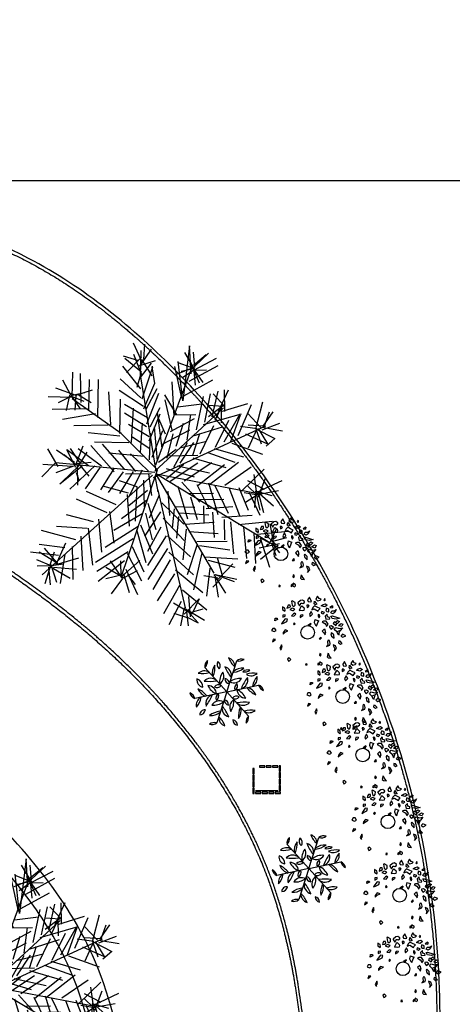
# Model space of a CAD drawing. Units: millimetres. Extents: x 1586 to 2073, y 1049 to 1580.
# Drawn here: x 1912 to 1919, y 1296 to 1311 of the extents above; entities that cross this region are included whole.
import ezdxf

# ---------------------------------------------------------------- set-up
doc = ezdxf.new("R2010")
doc.units = ezdxf.units.MM
for name, color, linetype in [('LSDPATHS', 2, 'Continuous'), ('LSKRASPEDO', 211, 'Continuous'), ('LSPARTERIA', 103, 'Continuous'), ('LSPEZOULES', 9, 'Continuous'), ('LSTREES', 82, 'Continuous')]:
    doc.layers.add(name, color=color, linetype=linetype)

# ---------------------------------------------------------------- blocks, each defined once
blk = doc.blocks.new('JEF', base_point=(7.912, 19.882))
for p, q in [((7.271, 24.179), (6.904, 24.979)), ((7.172, 24.076), (7.614, 24.739)), ((7.179, 23.673), (7.212, 24.682)), ((7.319, 24.331), (7.359, 24.936)), ((9.124, 24.867), (8.86, 22.695)), ((8.927, 24.611), (9.342, 23.913)), ((9.194, 23.759), (9.124, 24.867)), ((9.34, 24.014), (9.279, 24.617)), ((7.118, 24.277), (6.51, 24.468)), ((7.227, 23.825), (6.562, 24.368)), ((7.216, 24.43), (6.622, 23.814)), ((7.229, 23.724), (6.912, 24.525)), ((7.122, 24.075), (7.773, 24.288)), ((7.218, 24.329), (7.633, 23.681)), ((8.86, 22.695), (8.681, 24.254)), ((9.189, 24.011), (8.682, 24.204)), ((9.288, 24.113), (9.785, 24.525)), ((9.292, 23.912), (10.191, 24.381)), ((9.339, 24.064), (9.885, 24.578)), ((4.473, 22.819), (4.505, 23.827)), ((6.467, 24.064), (7.188, 23.169)), ((7.18, 23.623), (7.624, 24.185)), ((7.246, 22.767), (7.677, 24.035)), ((7.677, 24.035), (7.626, 24.034)), ((7.626, 24.034), (7.739, 23.381)), ((7.796, 20.156), (9.239, 24.062)), ((8.533, 24.05), (8.807, 22.795)), ((9.29, 24.013), (8.639, 23.749)), ((9.291, 23.962), (8.789, 23.853)), ((9.292, 23.912), (8.844, 23.602)), ((10.246, 24.08), (9.098, 23.455)), ((9.136, 24.161), (9.653, 23.414)), ((9.24, 24.012), (9.502, 23.412)), ((9.292, 23.912), (9.796, 23.921)), ((9.293, 23.862), (9.353, 23.308)), ((4.421, 22.919), (4.108, 23.518)), ((4.829, 22.624), (4.809, 23.782)), ((5.137, 22.327), (5.166, 23.537)), ((5.495, 22.031), (5.518, 23.543)), ((7.194, 22.817), (6.375, 23.558)), ((7.178, 23.723), (7.036, 23.217)), ((7.8, 19.904), (7.178, 23.723)), ((8.518, 22.084), (8.443, 23.443)), ((8.906, 22.897), (10.055, 23.522)), ((3.811, 23.21), (4.622, 22.922)), ((4.622, 22.922), (5.274, 23.135)), ((6.004, 21.737), (5.93, 23.046)), ((7.301, 22.466), (6.333, 23.104)), ((7.739, 23.381), (7.303, 22.365)), ((7.404, 22.367), (7.843, 23.181)), ((10.03, 22.06), (10.264, 23.072)), ((10.278, 22.266), (10.666, 23.13)), ((10.53, 22.271), (10.515, 23.127)), ((4.473, 22.819), (3.515, 22.852)), ((4.422, 22.868), (3.922, 22.608)), ((4.37, 22.918), (4.23, 22.311)), ((4.421, 22.919), (4.783, 22.371)), ((4.471, 22.92), (4.973, 23.029)), ((4.472, 22.869), (4.929, 22.676)), ((6.413, 21.392), (4.474, 22.768)), ((4.622, 22.922), (4.583, 22.317)), ((4.723, 22.924), (5.232, 22.631)), ((6.363, 21.391), (6.389, 22.752)), ((7.897, 22.98), (7.415, 21.762)), ((8.618, 22.136), (8.15, 22.934)), ((8.153, 22.733), (8.427, 21.528)), ((9.663, 22.86), (9.384, 21.545)), ((9.731, 21.853), (9.964, 22.966)), ((10.527, 22.472), (10.064, 22.968)), ((11.752, 21.587), (12.035, 22.65)), ((5.085, 22.376), (3.675, 22.351)), ((7.461, 22.015), (6.544, 22.553)), ((6.822, 21.046), (6.899, 22.408)), ((7.568, 21.664), (7.957, 22.427)), ((7.75, 19.903), (10.477, 22.421)), ((9.618, 22.557), (8.663, 22.439)), ((9.618, 22.557), (9.618, 22.557)), ((10.476, 22.471), (9.871, 22.511)), ((10.426, 22.47), (9.879, 22.058)), ((10.425, 22.521), (10.133, 21.911)), ((10.376, 22.47), (10.387, 21.815)), ((10.379, 22.268), (11.432, 22.589)), ((11.051, 21.322), (11.584, 22.541)), ((12.052, 21.693), (12.446, 22.254)), ((12.103, 21.694), (12.295, 22.251)), ((5.391, 22.18), (4.085, 21.955)), ((7.416, 21.661), (6.55, 22.2)), ((7.527, 21.109), (7.962, 22.175)), ((8.036, 20.816), (7.86, 22.224)), ((8.177, 21.372), (7.915, 21.973)), ((8.377, 21.477), (9.326, 21.997)), ((8.517, 22.134), (9.373, 22.149)), ((9.038, 21.136), (9.172, 22.146)), ((9.683, 21.752), (11.187, 22.182)), ((10.152, 20.853), (10.688, 21.921)), ((10.501, 21.061), (11.137, 22.181)), ((11.138, 22.13), (10.753, 21.065)), ((11.439, 22.186), (11.953, 21.641)), ((4.543, 21.711), (5.903, 21.735)), ((7.524, 21.26), (6.709, 21.75)), ((7.182, 20.649), (7.263, 21.81)), ((7.639, 20.456), (8.074, 21.522)), ((7.704, 19.651), (12.153, 21.695)), ((7.719, 21.667), (7.843, 20.308)), ((8.033, 20.967), (9.132, 21.54)), ((8.876, 21.788), (8.589, 20.876)), ((9.237, 21.29), (10.44, 21.664)), ((9.552, 20.59), (10.087, 21.709)), ((11.802, 21.588), (11.146, 21.677)), ((12.103, 21.694), (11.447, 21.733)), ((11.463, 20.826), (11.802, 21.588)), ((11.752, 21.587), (12.515, 21.197)), ((11.752, 21.587), (11.964, 20.986)), ((11.853, 21.589), (12.216, 20.99)), ((12.003, 21.642), (12.812, 21.505)), ((12.005, 21.541), (12.706, 21.805)), ((6.365, 21.29), (5.102, 21.419)), ((7.85, 19.955), (6.413, 21.392)), ((7.532, 20.807), (6.869, 21.248)), ((7.54, 20.353), (7.572, 21.412)), ((8.245, 20.416), (8.48, 21.378)), ((8.741, 20.828), (9.795, 21.099)), ((9.251, 20.535), (9.538, 21.396)), ((11.352, 21.378), (12.216, 20.99)), ((12.515, 21.197), (12.167, 20.889)), ((3.916, 20.088), (3.501, 20.786)), ((4.569, 20.25), (3.854, 20.742)), ((5.126, 20.109), (4.257, 20.749)), ((4.623, 20.05), (4.257, 20.749)), ((4.77, 20.254), (4.408, 20.802)), ((4.621, 20.15), (4.91, 20.911)), ((4.71, 20.807), (5.629, 20.118)), ((6.138, 19.875), (5.212, 20.917)), ((5.361, 21.071), (6.722, 21.044)), ((5.665, 20.975), (6.539, 19.983)), ((6.994, 19.89), (6.324, 20.735)), ((7.895, 20.259), (8.591, 20.775)), ((8.503, 20.068), (9.04, 21.035)), ((8.752, 20.223), (9.292, 21.039)), ((10.103, 20.802), (11.268, 20.469)), ((10.804, 21.016), (12.022, 20.584)), ((4.621, 20.15), (4.16, 20.545)), ((4.722, 20.102), (5.065, 20.662)), ((5.923, 20.627), (7.336, 20.501)), ((6.78, 20.592), (7.498, 19.899)), ((8.243, 20.517), (9.452, 20.538)), ((9.252, 20.434), (10.569, 20.054)), ((9.853, 20.646), (10.919, 20.262)), ((3.813, 20.237), (3.269, 19.673)), ((3.31, 20.178), (4.471, 20.097)), ((4.671, 20.151), (3.813, 20.237)), ((4.521, 20.098), (3.82, 19.834)), ((4.874, 20.104), (3.979, 19.383)), ((4.078, 19.486), (4.722, 20.102)), ((5.377, 20.113), (4.386, 19.189)), ((7.751, 19.853), (4.621, 20.15)), ((4.67, 20.202), (5.224, 20.262)), ((4.671, 20.151), (4.685, 19.345)), ((4.721, 20.203), (5.133, 19.706)), ((5.58, 20.067), (4.99, 19.199)), ((6.135, 20.026), (5.596, 19.16)), ((6.413, 15.697), (7.85, 19.955)), ((7.245, 19.945), (6.71, 18.877)), ((8.201, 20.012), (9.316, 19.679)), ((8.209, 19.609), (8.904, 20.176)), ((8.362, 19.511), (9.457, 20.236)), ((8.653, 20.121), (9.918, 19.841)), ((8.916, 19.521), (10.012, 20.246)), ((10.517, 20.154), (9.473, 19.329)), ((9.926, 19.387), (11.07, 20.264)), ((10.532, 19.348), (11.577, 20.072)), ((11.191, 19.107), (12.083, 19.98)), ((7.652, 19.75), (3.287, 15.793)), ((4.626, 19.848), (4.732, 19.548)), ((6.49, 19.881), (5.9, 19.064)), ((7.055, 19.286), (6.345, 19.526)), ((6.893, 19.888), (6.354, 19.022)), ((7.6, 19.8), (6.593, 19.782)), ((7.303, 19.543), (7.321, 18.485)), ((7.5, 19.798), (7.616, 18.943)), ((7.753, 19.702), (7.865, 19.099)), ((7.802, 19.803), (11.848, 19.018)), ((7.803, 19.753), (10.089, 15.862)), ((12.489, 16.963), (7.853, 19.754)), ((11.797, 19.017), (11.683, 19.771)), ((11.796, 19.068), (12.796, 19.539)), ((11.85, 18.867), (12.139, 19.628)), ((6.707, 19.028), (5.694, 19.313)), ((7.461, 19.142), (6.716, 18.524)), ((6.978, 17.924), (7.055, 19.286)), ((7.864, 19.149), (8.954, 14.482)), ((7.865, 19.099), (7.864, 19.149)), ((8.667, 19.315), (9.043, 18.011)), ((8.816, 19.469), (9.535, 18.675)), ((9.422, 19.379), (9.893, 18.429)), ((9.875, 19.437), (10.25, 18.184)), ((10.128, 19.341), (10.652, 18.241)), ((10.684, 19.25), (11.107, 18.148)), ((11.087, 19.257), (11.456, 18.356)), ((12.097, 19.174), (11.436, 19.515)), ((11.798, 18.967), (11.439, 19.313)), ((11.748, 18.966), (12.652, 19.133)), ((5.864, 18.257), (4.645, 18.79)), ((6.211, 18.566), (5.043, 19.1)), ((7.418, 18.738), (6.422, 18.015)), ((6.657, 18.977), (6.73, 17.718)), ((7.918, 18.949), (7.531, 18.035)), ((8.268, 19.106), (8.335, 18.15)), ((9.076, 19.02), (10.083, 19.037)), ((9.447, 17.968), (9.179, 18.87)), ((9.483, 18.775), (10.491, 18.793)), ((11.293, 19.059), (11.849, 18.968)), ((11.998, 19.071), (11.35, 18.657)), ((11.494, 19.062), (11.913, 18.163)), ((11.747, 19.016), (11.706, 18.461)), ((11.745, 19.117), (11.91, 18.364)), ((12.404, 18.927), (11.745, 19.117)), ((11.847, 19.069), (12.063, 18.266)), ((11.898, 19.019), (12.461, 18.525)), ((7.47, 18.638), (7.791, 17.586)), ((8.024, 18.648), (8.896, 17.807)), ((8.445, 17.648), (8.532, 18.405)), ((8.53, 18.506), (9.337, 18.47)), ((9.701, 17.872), (9.689, 18.526)), ((9.792, 18.427), (10.849, 18.497)), ((5.316, 17.895), (4.253, 18.178)), ((5.516, 17.999), (5.64, 16.691)), ((6.137, 17.053), (5.964, 18.309)), ((7.275, 18.232), (6.128, 17.556)), ((7.98, 18.295), (7.342, 17.326)), ((7.376, 18.234), (7.647, 17.18)), ((8.085, 18.045), (8.907, 17.152)), ((8.689, 18.106), (8.603, 17.247)), ((8.736, 18.258), (9.897, 18.177)), ((10.115, 17.274), (10.046, 18.281)), ((10.403, 18.085), (11.611, 18.157)), ((10.505, 17.987), (10.519, 17.18)), ((3.857, 17.718), (5.068, 17.638)), ((5.296, 16.181), (5.119, 17.639)), ((5.787, 16.895), (7.083, 17.724)), ((7.411, 16.269), (7.035, 17.572)), ((7.183, 17.777), (7.657, 16.626)), ((7.991, 17.69), (7.453, 16.723)), ((8.87, 16.395), (9, 17.607)), ((8.946, 17.808), (10.104, 17.879)), ((10.882, 16.632), (10.759, 17.89)), ((11.063, 17.795), (12.421, 17.92)), ((11.266, 17.698), (11.389, 16.44)), ((12.286, 17.01), (12.578, 17.62)), ((12.489, 16.963), (12.322, 17.817)), ((4.623, 17.177), (3.256, 17.556)), ((4.822, 17.332), (4.896, 15.972)), ((6.89, 17.217), (5.395, 16.284)), ((8.198, 17.341), (7.463, 16.169)), ((9.171, 16.501), (8.249, 17.342)), ((9.102, 17.508), (10.263, 17.428)), ((11.674, 17.453), (11.745, 16.245)), ((11.826, 17.405), (13.033, 17.527)), ((11.929, 17.256), (12.692, 16.866)), ((11.929, 17.256), (12.302, 16.103)), ((12.538, 17.014), (12.128, 17.41)), ((12.385, 17.113), (12.987, 17.274)), ((4.175, 16.867), (3.165, 17)), ((3.935, 16.207), (3.369, 16.852)), ((3.834, 16.206), (4.222, 17.069)), ((4.476, 16.922), (4.499, 15.613)), ((6.845, 16.914), (7.316, 15.914)), ((8.258, 16.838), (7.473, 15.615)), ((9.415, 16.959), (9.032, 15.793)), ((9.412, 17.11), (10.621, 17.132)), ((9.515, 16.961), (10.728, 16.781)), ((12.689, 17.017), (11.886, 16.852)), ((12.64, 16.966), (11.944, 16.399)), ((12.386, 17.062), (12.696, 16.664)), ((12.387, 17.012), (12.546, 16.561)), ((3.928, 16.56), (2.817, 16.692)), ((3.883, 16.257), (3.17, 16.698)), ((3.583, 16.151), (3.775, 16.708)), ((3.834, 16.206), (4.736, 16.473)), ((4.179, 16.615), (3.998, 15.452)), ((6.698, 16.71), (5.451, 15.932)), ((6.648, 16.658), (7.222, 15.56)), ((8.311, 16.688), (9.284, 15.798)), ((9.295, 15.193), (9.621, 16.661)), ((9.725, 16.511), (11.037, 16.434)), ((10.444, 15.718), (10.23, 16.47)), ((3.633, 16.152), (3.075, 16.394)), ((3.583, 16.151), (3.079, 16.142)), ((3.632, 16.202), (3.394, 15.442)), ((3.533, 16.099), (3.596, 15.395)), ((3.632, 16.202), (3.846, 15.5)), ((4.136, 16.211), (3.633, 16.152)), ((3.634, 16.101), (4.398, 15.661)), ((3.735, 16.103), (4.643, 16.018)), ((6.553, 16.354), (5.509, 15.53)), ((6.565, 15.649), (5.801, 16.089)), ((6.464, 15.647), (5.998, 16.345)), ((6.413, 15.697), (6.401, 16.352)), ((6.463, 15.748), (7.157, 16.365)), ((7.681, 15.215), (8.366, 16.386)), ((9.934, 16.061), (9.803, 14.95)), ((10.942, 16.079), (9.879, 16.363)), ((10.245, 15.613), (10.839, 16.229)), ((6.462, 15.798), (5.809, 15.636)), ((6.464, 15.647), (6.022, 15.035)), ((6.511, 15.85), (6.726, 15.097)), ((6.564, 15.699), (7.064, 15.96)), ((7.08, 15.003), (6.609, 16.003)), ((6.663, 15.802), (6.973, 15.404)), ((8.527, 15.835), (7.841, 14.764)), ((8.575, 15.987), (9.649, 15.099)), ((10.244, 15.664), (9.688, 15.755)), ((10.395, 15.666), (10.049, 15.307)), ((10.09, 15.812), (10.557, 15.064)), ((10.14, 15.813), (11, 15.627)), ((10.14, 15.813), (10.901, 15.524)), ((10.143, 15.662), (10.257, 14.908)), ((8.101, 14.265), (8.737, 15.385)), ((9.813, 14.396), (8.841, 15.185)), ((8.908, 14.229), (9.502, 14.844)), ((9.162, 14.133), (9.098, 14.938)), ((9.502, 14.844), (9.211, 14.234)), ((8.799, 14.731), (8.311, 13.815)), ((9.211, 14.234), (8.497, 14.675)), ((8.904, 14.481), (9.719, 13.991)), ((8.504, 14.272), (9.113, 14.081)), ((8.905, 14.43), (8.765, 13.773)), ((9.007, 14.331), (9.068, 13.778)), ((9.011, 14.13), (9.469, 13.886)), ((9.109, 14.283), (9.661, 14.444)), ((9.469, 13.886), (9.109, 14.283))]:
    blk.add_line(p, q)
blk = doc.blocks.new('A$C5F1F5EC7')
blk.add_blockref('JEF', (5.094, 6.11))
blk = doc.blocks.new('A$C7B3A4F16')
at = {"color": 7, "linetype": 'Continuous'}
for p, q in [((40.53, 60.87), (38.85, 58.2)), ((41.79, 58.79), (40.53, 60.87)), ((14.59, 53.1), (13.89, 51.62)), ((16.34, 53.1), (14.59, 53.1)), ((16.49, 51.6), (16.34, 53.1)), ((18.13, 56.89), (17.5, 56.59)), ((17.5, 56.59), (18.13, 53.03)), ((20.86, 55.4), (18.13, 56.89)), ((18.13, 53.03), (19.6, 51.85)), ((19.6, 51.85), (20.65, 53.03)), ((20.65, 53.03), (20.86, 55.4)), ((25.53, 57.18), (23.01, 55.1)), ((23.01, 55.1), (23.01, 54.81)), ((23.01, 54.81), (24.69, 52.43)), ((24.69, 52.43), (25.32, 53.62)), ((25.32, 53.62), (25.74, 54.81)), ((27.21, 57.48), (25.53, 57.18)), ((25.74, 54.81), (26.58, 54.81)), ((26.58, 54.81), (27.42, 54.51)), ((29.1, 56.29), (27.21, 57.48)), ((27.42, 54.51), (28.89, 55.4)), ((28.89, 55.4), (29.1, 56.29)), ((31.11, 53.06), (31.32, 50.99)), ((32.37, 53.06), (31.11, 53.06)), ((33.39, 59.98), (31.71, 57.6)), ((31.71, 57.6), (32.13, 56.12)), ((32.13, 56.12), (34.02, 55.82)), ((33.21, 52.17), (32.37, 53.06)), ((32.58, 51.88), (33.21, 52.17)), ((33.6, 59.38), (33.39, 59.98)), ((35.07, 56.12), (33.6, 59.38)), ((34.02, 55.82), (35.07, 56.12)), ((37.86, 52.43), (36.39, 50.95)), ((37.38, 54.26), (37.8, 56.64)), ((37.8, 54.26), (37.38, 54.26)), ((37.8, 56.64), (39.48, 54.26)), ((38.22, 53.37), (37.8, 54.26)), ((40.17, 51.24), (37.86, 52.43)), ((39.9, 53.97), (38.22, 53.37)), ((38.85, 58.2), (40.53, 56.71)), ((39.48, 54.26), (39.9, 53.97)), ((40.53, 56.71), (42.84, 57.31)), ((43.68, 58.2), (41.79, 58.79)), ((42.84, 57.31), (43.68, 58.2)), ((43.8, 52.35), (45.48, 53.54)), ((46.95, 51.46), (43.8, 52.35)), ((45.48, 53.54), (47.37, 54.13)), ((47.04, 58.79), (45.99, 57.6)), ((45.99, 57.6), (46.62, 56.71)), ((46.62, 56.71), (47.25, 57.31)), ((49.05, 52.94), (46.95, 51.46)), ((47.25, 57.31), (47.04, 58.79)), ((47.37, 54.13), (49.05, 52.94)), ((53.8, 52.55), (51.45, 51.08)), ((53.8, 52.55), (53.55, 50.78)), ((11.55, 50.48), (9.66, 51.67)), ((9.66, 51.67), (9.66, 49.3)), ((9.66, 49.3), (11.55, 47.81)), ((11.97, 44.55), (9.87, 44.26)), ((9.87, 44.26), (9.87, 42.48)), ((11.97, 48.7), (11.55, 50.48)), ((11.55, 47.81), (11.97, 48.7)), ((11.97, 43.37), (11.97, 44.55)), ((13.89, 51.62), (13.54, 50.38)), ((13.54, 50.38), (15.29, 50.88)), ((15.29, 50.88), (16.51, 51.62)), ((18.09, 50.35), (15.99, 49.16)), ((15.99, 49.16), (18.51, 48.27)), ((19.2, 45.34), (17.45, 43.61)), ((17.45, 43.61), (19.72, 43.36)), ((20.4, 49.46), (18.09, 50.35)), ((18.51, 48.27), (19.35, 48.27)), ((20.07, 45.83), (19.2, 45.34)), ((19.35, 48.27), (20.4, 49.46)), ((19.72, 43.36), (21.29, 45.09)), ((21.29, 45.09), (20.07, 45.83)), ((24.61, 49.09), (24.19, 48.2)), ((24.19, 48.2), (25.87, 48.5)), ((25.87, 51.46), (24.61, 49.09)), ((25.63, 44.3), (25.21, 43.41)), ((27.59, 44.6), (25.63, 44.3)), ((26.71, 52.06), (25.87, 51.46)), ((25.87, 48.5), (27.13, 48.2)), ((28.6, 50.28), (26.71, 52.06)), ((27.13, 48.2), (28.81, 48.5)), ((27.59, 44.6), (27.31, 43.41)), ((29.02, 49.68), (28.6, 50.28)), ((28.81, 48.5), (29.02, 49.68)), ((31.32, 50.99), (32.58, 51.88)), ((34.88, 47.43), (33.41, 45.06)), ((33.41, 45.06), (34.04, 42.98)), ((34.04, 42.98), (36.14, 45.06)), ((36.14, 45.06), (34.88, 47.43)), ((36.39, 50.95), (35.34, 48.87)), ((35.34, 48.87), (37.65, 49.76)), ((37.65, 49.76), (41.01, 47.68)), ((42.69, 50.06), (40.17, 51.24)), ((40.95, 44.85), (41.16, 43.37)), ((42.21, 44.55), (40.95, 44.85)), ((41.01, 47.68), (41.43, 48.57)), ((41.43, 48.57), (42.69, 50.06)), ((42.63, 43.07), (42.21, 44.55)), ((44.24, 47.44), (43.82, 45.96)), ((43.82, 45.96), (45.5, 45.37)), ((45.08, 47.15), (44.24, 47.44)), ((46.76, 46.55), (45.08, 47.15)), ((45.5, 45.37), (46.76, 46.55)), ((48.93, 45.14), (47.25, 43.37)), ((48.39, 50.26), (47.76, 48.19)), ((47.76, 48.19), (48.81, 47.3)), ((50.49, 49.37), (48.39, 50.26)), ((48.81, 47.3), (50.49, 47)), ((49.35, 42.77), (48.93, 45.14)), ((50.49, 47), (50.49, 49.37)), ((51.45, 51.08), (53.55, 50.78)), ((52.29, 46.33), (53.13, 48.11)), ((53.97, 45.44), (52.29, 46.33)), ((52.29, 43.37), (53.34, 43.66)), ((53.13, 48.11), (55.44, 48.11)), ((53.34, 43.66), (57.96, 42.18)), ((55.65, 46.63), (53.97, 45.44)), ((55.44, 48.11), (56.91, 49.3)), ((56.91, 49.3), (55.65, 46.63)), ((2.88, 39.27), (3.23, 41.49)), ((5.15, 40.5), (2.88, 39.27)), ((3.23, 41.49), (4.97, 41.49)), ((4.97, 41.49), (5.15, 40.5)), ((9.9, 38.28), (8.64, 36.5)), ((8.64, 36.5), (10.32, 37.09)), ((9.87, 42.48), (11.97, 43.37)), ((11.79, 40.95), (9.9, 38.28)), ((10.32, 37.09), (13.26, 38.57)), ((13.89, 40.65), (11.79, 40.95)), ((13.26, 38.57), (13.89, 40.65)), ((19.84, 37.54), (19.14, 36.3)), ((19.14, 36.3), (19.84, 35.56)), ((20.71, 36.55), (19.84, 37.54)), ((19.84, 35.56), (20.71, 36.55)), ((25.21, 42.22), (27.31, 43.41)), ((25.21, 43.41), (25.21, 42.22)), ((34.44, 36.97), (31.92, 35.36)), ((31.92, 35.36), (33.2, 34.84)), ((33.4, 34.78), (34.44, 36.25)), ((34.44, 36.97), (34.44, 36.25)), ((38.2, 40.42), (37.5, 37.78)), ((37.5, 37.78), (38.55, 35.41)), ((38.2, 40.42), (41.49, 39.26)), ((38.55, 35.41), (39.6, 34.52)), ((39.6, 34.52), (40.65, 37.78)), ((40.65, 37.78), (41.49, 39.26)), ((41.16, 43.37), (42, 41.88)), ((42, 41.88), (42.63, 43.07)), ((45.68, 39.01), (44.42, 38.41)), ((44.42, 38.41), (46.94, 36.93)), ((48.2, 39.01), (45.68, 39.01)), ((46.94, 36.93), (48.2, 35.45)), ((47.25, 43.37), (47.88, 40.7)), ((47.88, 40.7), (51.24, 40.99)), ((49.88, 36.34), (48.2, 39.01)), ((48.2, 35.45), (48.41, 34.26)), ((48.41, 34.26), (49.88, 36.34)), ((51.03, 42.18), (49.35, 42.77)), ((51.24, 40.99), (51.03, 42.18)), ((52.71, 34.76), (51.03, 34.47)), ((53.34, 41.29), (52.29, 43.37)), ((54.58, 33.45), (52.71, 34.76)), ((56.91, 40.7), (53.34, 41.29)), ((54.57, 36.45), (55.02, 38.32)), ((56.28, 35.06), (54.57, 36.45)), ((57.54, 36.84), (55.02, 38.32)), ((56.07, 37.73), (58.17, 39.51)), ((56.28, 35.06), (56.91, 35.36)), ((60.27, 41.59), (56.91, 40.7)), ((56.91, 35.36), (57.54, 36.84)), ((57.47, 36.88), (58.38, 37.14)), ((57.96, 42.18), (60.27, 41.59)), ((58.17, 39.51), (59.85, 38.62)), ((59.85, 38.62), (58.38, 37.14)), ((58.84, 35.09), (61.32, 36.84)), ((58.84, 35.09), (61.95, 34.47)), ((61.32, 36.84), (62.79, 36.25)), ((62.79, 36.25), (61.95, 34.47)), ((1.05, 32.39), (0, 30.61)), ((0, 30.61), (2.31, 29.72)), ((2.94, 32.39), (1.05, 32.39)), ((2.31, 29.72), (3.99, 30.61)), ((3.99, 30.61), (2.94, 32.39)), ((10.04, 27.41), (11.97, 29.14)), ((10.22, 28.9), (10.04, 27.41)), ((11.97, 31.12), (10.22, 28.9)), ((14.42, 30.38), (11.97, 31.12)), ((11.97, 29.14), (14.42, 30.38)), ((46.72, 32), (44.66, 30.07)), ((44.66, 30.07), (45.92, 28.58)), ((45.92, 28.58), (47.18, 26.81)), ((46.72, 32), (47.6, 28.88)), ((47.18, 26.81), (47.6, 28.88)), ((51.03, 34.47), (51.03, 33.58)), ((51.03, 33.58), (51.87, 32.39)), ((51.87, 32.39), (52.71, 31.8)), ((52.92, 28.64), (52.32, 27.79)), ((52.32, 27.79), (52.77, 25.68)), ((54.58, 33.45), (52.71, 31.8)), ((54.87, 26.74), (52.92, 28.64)), ((55.01, 23.78), (54.87, 26.74)), ((55.23, 31.5), (56.7, 33.28)), ((57.54, 29.42), (55.23, 31.5)), ((56.7, 33.28), (59.64, 32.39)), ((60.48, 30.61), (57.54, 29.42)), ((57.54, 29.42), (58.38, 27.35)), ((58.38, 27.35), (59.43, 26.76)), ((59.43, 26.76), (59.64, 28.83)), ((59.64, 32.39), (62.58, 32.98)), ((60.1, 30.46), (59.64, 28.83)), ((62.58, 32.98), (60.48, 30.61)), ((62.61, 27.38), (61.08, 25.77)), ((65.47, 26.04), (62.61, 27.38)), ((1.47, 22.9), (0.63, 20.53)), ((0.63, 20.53), (3.36, 22.6)), ((3.36, 22.6), (1.47, 22.9)), ((8.61, 18.15), (7.14, 15.19)), ((9.24, 16.08), (8.61, 18.15)), ((43.26, 24.93), (41.79, 23.2)), ((41.79, 23.2), (43.47, 23.2)), ((43.26, 24.93), (43.47, 23.2)), ((49.56, 18.15), (48.3, 16.67)), ((48.3, 16.67), (51.24, 17.86)), ((49.77, 22.01), (49.35, 20.82)), ((49.35, 20.82), (49.56, 18.15)), ((51.03, 21.71), (49.77, 22.01)), ((51.66, 19.34), (51.03, 21.71)), ((51.24, 17.86), (51.66, 19.34)), ((52.77, 25.68), (55.01, 23.78)), ((54.39, 18.15), (54.6, 16.97)), ((56.28, 17.26), (54.39, 18.15)), ((59.22, 21.42), (59.01, 19.93)), ((59.01, 19.93), (60.69, 18.75)), ((60.48, 21.12), (59.22, 21.42)), ((62.16, 19.34), (60.48, 21.12)), ((60.69, 18.75), (62.16, 19.34)), ((61.08, 25.77), (62.8, 24.69)), ((62.8, 24.69), (65.47, 26.04)), ((7.14, 15.19), (8.4, 13.41)), ((8.19, 14.3), (9.24, 16.08)), ((8.4, 13.41), (8.19, 14.3)), ((42.6, 10.47), (42.15, 8.78)), ((42.15, 8.78), (43.2, 8.15)), ((43.8, 9.84), (42.6, 10.47)), ((43.2, 8.15), (43.8, 9.84)), ((49.74, 10.64), (48.93, 7.48)), ((49.74, 10.64), (50.82, 8.37)), ((54.6, 16.97), (55.86, 14.59)), ((54.6, 16.97), (55.86, 14.59)), ((55.23, 12.52), (57.33, 14.89)), ((55.86, 14.59), (55.23, 12.52)), ((57.33, 14.89), (56.28, 17.26)), ((15.54, 6.59), (14.07, 5.7)), ((14.07, 5.7), (14.91, 3.62)), ((14.91, 3.62), (15.75, 3.92)), ((17.01, 5.1), (15.54, 6.59)), ((15.75, 3.92), (17.01, 5.1)), ((30.21, 1.69), (29.8, 0.25)), ((29.8, 0.25), (31.2, 0.25)), ((30.21, 1.69), (31.03, 1.23)), ((31.2, 0.25), (31.03, 1.23)), ((42.35, 2.29), (40.64, 1.48)), ((40.64, 1.48), (40.64, 0)), ((42.24, 1), (40.64, 0)), ((42.42, 3.03), (42.21, 0.65)), ((42.21, 0.65), (43.68, 0.06)), ((44.52, 1.84), (42.42, 3.03)), ((43.68, 0.06), (44.52, 0.95)), ((44.52, 0.95), (44.52, 1.84)), ((48.93, 7.48), (49.98, 6.59)), ((49.98, 6.59), (52.5, 6.29)), ((52.5, 6.29), (50.82, 8.37))]:
    blk.add_line(p, q, dxfattribs=at)
blk.add_circle((31.72, 29.03), 6, dxfattribs=at)
blk = doc.blocks.new('A1194DD')
at = {"color": 0}
for q in [(0.150217, 0.463024), (-0.325882, 0.361604), (-0.4761, -0.10142), (-0.150217, -0.463025), (0.4761, 0.10142), (0.325882, -0.361604)]:
    blk.add_line((0, 0), q, dxfattribs=at)
for centre, radius, start, end in [((-0.212141, 0.381274), 0.115429, 132.223329, 189.811384), ((-0.420577, 0.452973), 0.131588, 316.023843, 6.01087), ((-0.05561, 0.411563), 0.088699, 151.701535, 229.740567), ((-0.172972, 0.389343), 0.075314, 322.863919, 58.578184), ((0.331597, 0.619321), 0.324461, 200.387846, 229.063215), ((-0.014618, 0.376395), 0.136538, 359.750033, 72.049714), ((0.224122, 0.374357), 0.115429, 72.223329, 129.811384), ((0.181998, 0.590717), 0.131588, 256.023843, 306.01087), ((-0.333277, 0.175538), 0.136538, 59.750033, 132.049714), ((-0.012731, 0.275969), 0.204565, 143.352114, 190.996545), ((-0.528438, 0.366778), 0.35297, 338.197007, 5.086634), ((0.681574, 0.688448), 0.77834, 203.811293, 217.500286), ((-0.064135, 0.24213), 0.136294, 347.270177, 75.718811), ((0.23263, 0.14901), 0.204565, 83.352114, 130.996545), ((0.05342, 0.64103), 0.35297, 278.197007, 305.086634), ((0.311862, 0.211412), 0.115429, 72.223329, 129.811384), ((0.269738, 0.427772), 0.131588, 256.023843, 306.01087), ((-0.33869, 0.175436), 0.107924, 170.708992, 259.106442), ((-0.486291, 0.072438), 0.12724, 358.657091, 71.158344), ((-0.370549, 0.596832), 0.324461, 260.387846, 289.063215), ((-0.241758, 0.065523), 0.136294, 47.270177, 135.718811), ((-0.255426, 0.934484), 0.77834, 263.811293, 277.500286), ((0.152738, 0.143707), 0.259462, 145.152652, 185.934817), ((-0.176409, 0.228562), 0.132381, 302.472927, 28.614542), ((0.046126, 0.193667), 0.073722, 176.542682, 264.472253), ((-0.041256, 0.119015), 0.080291, 0.907665, 80.10727), ((0.200823, -0.060421), 0.259462, 85.152652, 125.934817), ((0.109736, 0.267055), 0.132381, 242.472927, 328.614542), ((0.937, -0.246036), 0.77834, 143.811293, 157.500286), ((0.177623, 0.176607), 0.136294, 287.270177, 15.718811), ((0.364612, 0.375968), 0.136538, 239.750033, 312.049714), ((0.401884, -0.045326), 0.324461, 80.387846, 109.063215), ((0.702146, 0.022489), 0.324461, 140.387846, 169.063215), ((0.318659, 0.200857), 0.136538, 299.750033, 12.049714), ((-0.581858, -0.274252), 0.35297, 38.197007, 65.086634), ((-0.245361, 0.126959), 0.204565, 203.352114, 250.996545), ((-0.286145, -0.038493), 0.132381, 2.472927, 88.614542), ((-0.048085, 0.204128), 0.259462, 205.152652, 245.934817), ((-0.123699, 0.023779), 0.080291, 60.907665, 140.10727), ((-0.144657, 0.136779), 0.073722, 236.542682, 324.472253), ((0.190783, 0.056887), 0.073722, 116.542682, 204.472253), ((0.082442, 0.095237), 0.080291, 300.907665, 20.10727), ((0.048085, -0.204128), 0.259462, 25.152652, 65.934817), ((0.286145, 0.038493), 0.132381, 182.472927, 268.614542), ((0.581858, 0.274252), 0.35297, 218.197007, 245.086634), ((0.245361, -0.126959), 0.204565, 23.352114, 70.996545), ((0.602575, 0.137743), 0.131588, 196.023843, 246.01087), ((0.436264, -0.006917), 0.115429, 12.223329, 69.811384), ((-0.602575, -0.137743), 0.131588, 16.023843, 66.01087), ((-0.436264, 0.006917), 0.115429, 192.223329, 249.811384), ((-0.318659, -0.200857), 0.136538, 119.750033, 192.049714), ((-0.702146, -0.022489), 0.324461, 320.387846, 349.063215), ((-0.177623, -0.176607), 0.136294, 107.270177, 195.718811), ((-0.937, 0.246036), 0.77834, 323.811293, 337.500286), ((-0.109736, -0.267056), 0.132381, 62.472927, 148.614542), ((-0.082442, -0.095237), 0.080291, 120.907665, 200.10727), ((-0.190783, -0.056887), 0.073722, 296.542682, 24.472253), ((-0.046126, -0.193667), 0.073722, 356.542682, 84.472253), ((0.041256, -0.119016), 0.080291, 180.907665, 260.10727), ((0.176409, -0.228562), 0.132381, 122.472927, 208.614542), ((-0.152738, -0.143707), 0.259462, 325.152652, 5.934817), ((0.144657, -0.13678), 0.073722, 56.542682, 144.472253), ((0.123699, -0.023779), 0.080291, 240.907665, 320.10727), ((-0.329256, -0.345132), 0.075314, 82.863919, 178.578184), ((-0.407181, -0.254604), 0.088699, 271.701535, 349.740567), ((-0.05342, -0.64103), 0.35297, 98.197007, 125.086634), ((-0.200823, 0.060421), 0.259462, 265.152652, 305.934817), ((0.064135, -0.24213), 0.136294, 167.270177, 255.718811), ((-0.681574, -0.688448), 0.77834, 23.811293, 37.500286), ((0.241758, -0.065523), 0.136294, 227.270177, 315.718811), ((0.255426, -0.934484), 0.77834, 83.811293, 97.500286), ((0.528438, -0.366778), 0.35297, 158.197007, 185.086634), ((0.012731, -0.275969), 0.204565, 323.352114, 10.996545), ((0.333277, -0.175538), 0.136538, 239.750033, 312.049714), ((0.370549, -0.596832), 0.324461, 80.387846, 109.063215), ((-0.23263, -0.14901), 0.204565, 263.352114, 310.996545), ((0.014618, -0.376395), 0.136538, 179.750033, 252.049714), ((-0.331597, -0.619321), 0.324461, 20.387846, 49.063215), ((0.085484, -0.494488), 0.073722, 356.542682, 84.472253), ((0.172866, -0.419837), 0.080291, 180.907665, 260.10727), ((0.420577, -0.452973), 0.131588, 136.023843, 186.01087), ((0.212141, -0.381274), 0.115429, 312.223329, 9.811384), ((-0.181998, -0.590717), 0.131588, 76.023843, 126.01087), ((-0.224122, -0.374357), 0.115429, 252.223329, 309.811384)]:
    blk.add_arc(centre, radius, start, end, dxfattribs=at)

msp = doc.modelspace()

# ---------------------------------------------------------------- linework, layer by layer
at = {"elevation": 0.599}
for points in [[(1915.972, 1299.86), (1916.052, 1299.86), (1916.052, 1299.88), (1915.972, 1299.88), (1915.972, 1299.86)], [(1916.072, 1299.86), (1916.152, 1299.86), (1916.152, 1299.88), (1916.072, 1299.88), (1916.072, 1299.86)], [(1916.172, 1299.86), (1916.252, 1299.86), (1916.252, 1299.88), (1916.172, 1299.88), (1916.172, 1299.86)], [(1916.272, 1299.88), (1916.272, 1299.8), (1916.292, 1299.8), (1916.292, 1299.88), (1916.272, 1299.88)], [(1915.872, 1299.84), (1915.872, 1299.76), (1915.892, 1299.76), (1915.892, 1299.84), (1915.872, 1299.84)], [(1915.872, 1299.74), (1915.872, 1299.66), (1915.892, 1299.66), (1915.892, 1299.74), (1915.872, 1299.74)], [(1916.272, 1299.78), (1916.272, 1299.7), (1916.292, 1299.7), (1916.292, 1299.78), (1916.272, 1299.78)], [(1915.872, 1299.64), (1915.872, 1299.56), (1915.892, 1299.56), (1915.892, 1299.64), (1915.872, 1299.64)], [(1916.272, 1299.68), (1916.272, 1299.6), (1916.292, 1299.6), (1916.292, 1299.68), (1916.272, 1299.68)], [(1916.272, 1299.58), (1916.272, 1299.5), (1916.292, 1299.5), (1916.292, 1299.58), (1916.272, 1299.58)], [(1915.872, 1299.54), (1915.872, 1299.46), (1915.892, 1299.46), (1915.892, 1299.54), (1915.872, 1299.54)], [(1915.912, 1299.46), (1915.992, 1299.46), (1915.992, 1299.48), (1915.912, 1299.48), (1915.912, 1299.46)], [(1916.012, 1299.46), (1916.092, 1299.46), (1916.092, 1299.48), (1916.012, 1299.48), (1916.012, 1299.46)], [(1916.112, 1299.46), (1916.192, 1299.46), (1916.192, 1299.48), (1916.112, 1299.48), (1916.112, 1299.46)], [(1916.212, 1299.46), (1916.292, 1299.46), (1916.292, 1299.48), (1916.212, 1299.48), (1916.212, 1299.46)]]:
    msp.add_lwpolyline(points, dxfattribs=at)
at = {"extrusion": (0, 1, 0), "elevation": 1299.5}
msp.add_lwpolyline([(-1916.252, 0.549), (-1915.912, 0.549)], dxfattribs=at)
at = {"layer": 'LSDPATHS'}
msp.add_line((1889.416, 1308.798), (1920.98, 1308.797), dxfattribs=at)
msp.add_open_spline([(1933.664, 1310.32), (1936.285, 1310.32), (1938.905, 1310.32), (1941.525, 1310.32), (1941.803, 1311.2), (1942.081, 1312.079), (1942.359, 1312.959), (1943.153, 1312.708), (1943.947, 1312.457), (1944.741, 1312.207), (1944.9, 1312.708), (1945.058, 1313.21), (1945.216, 1313.712), (1946.01, 1313.461), (1946.805, 1313.211), (1947.599, 1312.96), (1947.75, 1313.432), (1947.902, 1313.905), (1948.053, 1314.377), (1949.641, 1313.875), (1951.23, 1313.374), (1952.818, 1312.873), (1953.196, 1314.071), (1953.575, 1315.27), (1953.953, 1316.468), (1954.747, 1316.218), (1955.541, 1315.967), (1956.335, 1315.716), (1956.494, 1316.218), (1956.652, 1316.72), (1956.811, 1317.222), (1957.605, 1316.971), (1958.399, 1316.72), (1959.193, 1316.469), (1959.352, 1316.971), (1959.51, 1317.473), (1959.668, 1317.975), (1960.486, 1317.717), (1961.304, 1317.458), (1962.122, 1317.2), (1962.164, 1315.344), (1962.205, 1313.489), (1962.246, 1311.633), (1962.325, 1311.252), (1962.515, 1310.324), (1963.414, 1309.954), (1963.944, 1309.736), (1964.305, 1309.533), (1965.134, 1309.067), (1965.822, 1307.732), (1966.118, 1306.217), (1966.095, 1305.203), (1966.084, 1304.68), (1962.778, 1304.68), (1959.472, 1304.68), (1956.166, 1304.68), (1954.613, 1304.68), (1953.059, 1304.68), (1951.506, 1304.68), (1951.506, 1304.18), (1951.506, 1303.68), (1951.506, 1303.18), (1946.073, 1303.18), (1940.639, 1303.18), (1935.206, 1303.18), (1935.206, 1303.68), (1935.206, 1304.179), (1935.206, 1304.679), (1933.653, 1304.679), (1932.099, 1304.68), (1930.546, 1304.68), (1930.546, 1305.195), (1930.546, 1305.711), (1930.546, 1306.227), (1927.388, 1306.229), (1924.23, 1306.231), (1921.072, 1306.233), (1921.072, 1304.9), (1921.072, 1303.566), (1921.072, 1302.233), (1921.739, 1302.233), (1922.405, 1302.233), (1923.072, 1302.233), (1923.072, 1296.483), (1923.072, 1290.733), (1923.072, 1284.983), (1921.221, 1284.983), (1919.371, 1284.983), (1917.521, 1284.984), (1917.526, 1286.071), (1917.541, 1288.855), (1918.606, 1292.852), (1918.847, 1296.93), (1918.138, 1300.46), (1916.769, 1303.416), (1914.834, 1305.919), (1912.088, 1308.152), (1909.599, 1308.552), (1908.072, 1308.798)], degree=3, knots=[0, 0, 0, 0, 1, 1, 1, 2, 2, 2, 3, 3, 3, 4, 4, 4, 5, 5, 5, 6, 6, 6, 7, 7, 7, 8, 8, 8, 9, 9, 9, 10, 10, 10, 11, 11, 11, 12, 12, 12, 13, 13, 13, 14, 14, 14, 15.107623, 16.696142, 16.696142, 16.696142, 17.91752, 19.504338, 20.975877, 22.538621, 22.538621, 22.538621, 23.538621, 23.538621, 23.538621, 24.538621, 24.538621, 24.538621, 25.538621, 25.538621, 25.538621, 26.538621, 26.538621, 26.538621, 27.538621, 27.538621, 27.538621, 28.538621, 28.538621, 28.538621, 29.538621, 29.538621, 29.538621, 30.538621, 30.538621, 30.538621, 31.538621, 31.538621, 31.538621, 32.538621, 32.538621, 32.538621, 33.538621, 33.538621, 33.538621, 34.538621, 34.538621, 34.538621, 37.790362, 42.864518, 46.86774, 49.926833, 53.576585, 56.525231, 59.387727, 63.928104, 63.928104, 63.928104, 63.928104], dxfattribs=at)
at = {"layer": 'LSKRASPEDO'}
msp.add_rational_spline([(1898.072, 1308.748), (1897.993, 1307.787), (1897.891, 1306.545), (1899.453, 1305.521), (1901.704, 1304.967), (1904.751, 1305.63), (1908.3, 1304.986), (1911.333, 1303.454), (1914.227, 1301.355), (1916.055, 1298.777), (1916.756, 1295.6), (1916.667, 1292.54), (1916.148, 1289.363), (1915.273, 1286.094), (1915.15, 1283.727), (1915.072, 1282.233), (1915.072, 1277.566), (1915.072, 1272.9), (1915.072, 1268.233), (1915.072, 1267.061), (1915.9, 1266.233), (1917.072, 1266.233), (1917.739, 1266.233), (1918.405, 1266.233), (1919.072, 1266.233), (1918.555, 1272.465), (1918.038, 1278.697), (1917.521, 1284.929), (1919.388, 1284.93), (1921.255, 1284.931), (1923.122, 1284.932), (1923.122, 1290.715), (1923.122, 1296.499), (1923.122, 1302.283), (1922.455, 1302.283), (1921.789, 1302.283), (1921.122, 1302.283), (1921.122, 1303.583), (1921.122, 1304.883), (1921.122, 1306.183), (1924.247, 1306.181), (1927.371, 1306.178), (1930.496, 1306.176), (1930.496, 1305.661), (1930.496, 1305.145), (1930.496, 1304.63), (1930.513, 1304.63), (1930.529, 1304.63), (1930.546, 1304.629)], [1, 1, 1, 1, 1, 1, 1, 1, 1, 1, 1, 1, 1, 1, 1, 1, 1, 1, 1, 0.804737854124, 0.804737854124, 1, 1, 1, 1, 1, 1, 1, 1, 1, 1, 1, 1, 1, 1, 1, 1, 1, 1, 1, 1, 1, 1, 1, 1, 1, 1, 1, 1], degree=3, knots=[0, 0, 0, 0, 2.546101, 3.289319, 5.367521, 9.370875, 12.413107, 15.996971, 19.480751, 23.086302, 25.144385, 29.144385, 32.183416, 34.797199, 39.267281, 39.267281, 39.267281, 40.267281, 40.267281, 40.267281, 41.838077, 41.838077, 41.838077, 42.838077, 42.838077, 42.838077, 43.838077, 43.838077, 43.838077, 44.838077, 44.838077, 44.838077, 45.838077, 45.838077, 45.838077, 46.838077, 46.838077, 46.838077, 47.838077, 47.838077, 47.838077, 48.838077, 48.838077, 48.838077, 49.838077, 49.838077, 49.838077, 50.838077, 50.838077, 50.838077, 50.838077], dxfattribs=at)
at = {"layer": 'LSPARTERIA'}
msp.add_rational_spline([(1898.118, 1308.698), (1898.102, 1308.506), (1898.087, 1308.316), (1898.056, 1307.724), (1898.06, 1307.337), (1898.204, 1306.71), (1898.321, 1306.458), (1898.718, 1306.047), (1898.998, 1305.883), (1899.559, 1305.615), (1899.85, 1305.513), (1900.597, 1305.322), (1901.061, 1305.27), (1901.986, 1305.247), (1902.451, 1305.276), (1903.47, 1305.359), (1904.025, 1305.418), (1905.015, 1305.456), (1905.45, 1305.445), (1906.316, 1305.361), (1906.746, 1305.289), (1908.019, 1304.997), (1908.838, 1304.698), (1910.26, 1304.031), (1910.877, 1303.686), (1912.196, 1302.866), (1912.891, 1302.374), (1914.079, 1301.329), (1914.591, 1300.789), (1915.474, 1299.604), (1915.845, 1298.96), (1916.36, 1297.626), (1916.512, 1296.941), (1916.736, 1295.289), (1916.752, 1294.317), (1916.654, 1292.559), (1916.567, 1291.772), (1916.353, 1290.36), (1916.234, 1289.731), (1915.969, 1288.541), (1915.828, 1287.98), (1915.597, 1286.942), (1915.506, 1286.465), (1915.364, 1285.503), (1915.311, 1285.019), (1915.202, 1283.769), (1915.162, 1283), (1915.122, 1282.23), (1915.122, 1277.564), (1915.122, 1272.899), (1915.122, 1268.233), (1915.122, 1267.091), (1915.93, 1266.283), (1917.072, 1266.283), (1917.722, 1266.283), (1918.372, 1266.283), (1919.022, 1266.283), (1918.505, 1272.583), (1917.988, 1278.883), (1917.471, 1285.183), (1917.473, 1285.44), (1917.475, 1285.647), (1917.487, 1286.501), (1917.505, 1287.147), (1917.605, 1288.433), (1917.695, 1289.071), (1918.016, 1290.907), (1918.294, 1292.1), (1918.605, 1294.234), (1918.682, 1295.17), (1918.665, 1297.036), (1918.567, 1297.967), (1918.056, 1300.395), (1917.483, 1301.857), (1916.166, 1304.101), (1915.536, 1304.951), (1914.069, 1306.484), (1913.231, 1307.172), (1911.834, 1307.865), (1911.344, 1308.044), (1910.245, 1308.36), (1909.628, 1308.484), (1908.796, 1308.629), (1908.587, 1308.664), (1908.378, 1308.698), (1904.958, 1308.698), (1901.538, 1308.698), (1898.118, 1308.698)], [1, 1, 1, 1, 1, 1, 1, 1, 1, 1, 1, 1, 1, 1, 1, 1, 1, 1, 1, 1, 1, 1, 1, 1, 1, 1, 1, 1, 1, 1, 1, 1, 1, 1, 1, 1, 1, 1, 1, 1, 1, 1, 1, 1, 1, 1, 1, 1, 1, 1, 1, 0.804737854124, 0.804737854124, 1, 1, 1, 1, 1, 1, 1, 1, 1, 1, 1, 1, 1, 1, 1, 1, 1, 1, 1, 1, 1, 1, 1, 1, 1, 1, 1, 1, 1, 1, 1, 1, 1, 1, 1], degree=3, knots=[0, 0, 0, 0, 0.507341, 0.507341, 1.603121, 1.603121, 2.527515, 2.527515, 3.451909, 3.451909, 4.376303, 4.376303, 5.779592, 5.779592, 7.18288, 7.18288, 8.842232, 8.842232, 10.135891, 10.135891, 11.429549, 11.429549, 14.016866, 14.016866, 16.117523, 16.117523, 18.652521, 18.652521, 20.835928, 20.835928, 23.019336, 23.019336, 25.092146, 25.092146, 27.98378, 27.98378, 30.345571, 30.345571, 32.261533, 32.261533, 33.993658, 33.993658, 35.458515, 35.458515, 36.923371, 36.923371, 39.226731, 39.226731, 39.226731, 40.226731, 40.226731, 40.226731, 41.797528, 41.797528, 41.797528, 42.797528, 42.797528, 42.797528, 43.797528, 43.797528, 43.797528, 44.416304, 44.416304, 46.350028, 46.350028, 48.283752, 48.283752, 51.942585, 51.942585, 54.747603, 54.747603, 57.55262, 57.55262, 62.199542, 62.199542, 65.373618, 65.373618, 68.547694, 68.547694, 70.134732, 70.134732, 72.003487, 72.003487, 72.626384, 72.626384, 72.626384, 73.626384, 73.626384, 73.626384, 73.626384], dxfattribs=at)
at = {"layer": 'LSPEZOULES'}
for points, knots in [([(1909.672, 1276.233), (1909.672, 1280.233), (1909.672, 1284.233), (1909.672, 1288.233), (1909.618, 1289.588), (1909.527, 1291.903), (1908.326, 1294.553), (1907.173, 1296.196), (1905.794, 1297.502), (1903.92, 1299.187), (1904.019, 1301.172), (1904.072, 1302.233), (1905.56, 1302.152), (1908.275, 1302.004), (1911.392, 1299.748), (1913.867, 1296.999), (1914.111, 1293.137), (1914.164, 1287.237), (1912.791, 1279.924), (1912.986, 1273.902), (1913.072, 1271.233), (1912.333, 1271.502), (1910.192, 1272.282), (1909.878, 1274.67), (1909.672, 1276.233)], [0, 0, 0, 0, 1, 1, 1, 5.026272, 7.876052, 9.58719, 11.001403, 13.62786, 16.642582, 16.642582, 16.642582, 21.00771, 24.603501, 27.895164, 31.712487, 35.712487, 45.762362, 53.762362, 53.762362, 53.762362, 55.99843, 60.236354, 60.236354, 60.236354, 60.236354]), ([(1910.072, 1288.233), (1910.094, 1288.857), (1910.072, 1289.451), (1909.957, 1290.696), (1909.857, 1291.35), (1909.527, 1292.642), (1909.302, 1293.278), (1908.746, 1294.5), (1908.416, 1295.089), (1907.842, 1295.923), (1907.637, 1296.191), (1907.195, 1296.702), (1906.962, 1296.939), (1906.399, 1297.48), (1906.061, 1297.781), (1905.523, 1298.309), (1905.312, 1298.532), (1904.955, 1298.988), (1904.81, 1299.218), (1904.612, 1299.681), (1904.547, 1299.92), (1904.437, 1300.582), (1904.428, 1301.029), (1904.444, 1301.601), (1904.448, 1301.706), (1904.452, 1301.811), (1904.632, 1301.801), (1904.811, 1301.79), (1905.608, 1301.736), (1906.215, 1301.678), (1907.363, 1301.471), (1907.902, 1301.326), (1908.927, 1300.895), (1909.421, 1300.609), (1910.382, 1299.934), (1910.851, 1299.541), (1911.742, 1298.706), (1912.154, 1298.266), (1912.708, 1297.502), (1912.894, 1297.195), (1913.334, 1296.242), (1913.486, 1295.53), (1913.63, 1294.245), (1913.655, 1293.692), (1913.695, 1292.588), (1913.709, 1292.042), (1913.722, 1290.418), (1913.691, 1289.351), (1913.536, 1287.203), (1913.417, 1286.124), (1913.109, 1283.54), (1912.91, 1282.03), (1912.696, 1279.684), (1912.641, 1278.853), (1912.579, 1277.195), (1912.569, 1276.366), (1912.578, 1274.295), (1912.614, 1273.052), (1912.653, 1271.813), (1912.637, 1271.819), (1912.62, 1271.825), (1912.215, 1271.983), (1911.86, 1272.146), (1911.388, 1272.473), (1911.235, 1272.617), (1910.968, 1272.961), (1910.856, 1273.159), (1910.558, 1273.853), (1910.374, 1274.554), (1910.22, 1275.437), (1910.13, 1275.833), (1910.072, 1276.233), (1910.072, 1280.233), (1910.072, 1284.233), (1910.072, 1288.233)], [0, 0, 0, 0, 1.760864, 1.760864, 3.699281, 3.699281, 5.637697, 5.637697, 7.576114, 7.576114, 8.545322, 8.545322, 9.514531, 9.514531, 10.831101, 10.831101, 11.77978, 11.77978, 12.728459, 12.728459, 13.598793, 13.598793, 14.97602, 14.97602, 15.281104, 15.281104, 15.281104, 15.810795, 15.810795, 17.658575, 17.658575, 19.455593, 19.455593, 21.252611, 21.252611, 23.086655, 23.086655, 24.920698, 24.920698, 26.086081, 26.086081, 28.395688, 28.395688, 30.034012, 30.034012, 31.672335, 31.672335, 34.948982, 34.948982, 38.225628, 38.225628, 42.762491, 42.762491, 45.232159, 45.232159, 47.701827, 47.701827, 51.414514, 51.414514, 51.414514, 51.46648, 51.46648, 52.70395, 52.70395, 53.543164, 53.543164, 54.382379, 54.382379, 56.172324, 56.172324, 57.254502, 57.254502, 57.254502, 58.254502, 58.254502, 58.254502, 58.254502])]:
    msp.add_open_spline(points, degree=3, knots=knots, dxfattribs=at)

# ---------------------------------------------------------------- block references
at = {"layer": 'LSTREES'}
for name, p, xscale, yscale, zscale in [('A$C5F1F5EC7', (1912.482, 1302.014), 0.3842400604896891, 0.3842400604896891, 0.3842400604896891), ('A$C7B3A4F16', (1915.75, 1302.609), 0.01727363358819845, 0.01727363358819845, 0.01727363358819845), ('A$C7B3A4F16', (1916.157, 1301.413), 0.01727363358819845, 0.01727363358819845, 0.01727363358819845), ('A1194DD', (1915.473, 1301.009), 1.020063921522933, 1.020063921522933, 1.360085228697243), ('A$C7B3A4F16', (1916.692, 1300.435), 0.01727363358819845, 0.01727363358819845, 0.01727363358819845), ('A$C7B3A4F16', (1916.998, 1299.545), 0.01727363358819845, 0.01727363358819845, 0.01727363358819845), ('A$C7B3A4F16', (1917.38, 1298.527), 0.01727363358819845, 0.01727363358819845, 0.01727363358819845), ('A1194DD', (1916.724, 1298.315), 1.020063921522933, 1.020063921522933, 1.360085228697243), ('A$C5F1F5EC7', (1909.994, 1294.202), 0.3842400604896891, 0.3842400604896891, 0.3842400604896891), ('A$C7B3A4F16', (1917.559, 1297.408), 0.01727363358819845, 0.01727363358819845, 0.01727363358819845), ('A$C7B3A4F16', (1917.61, 1296.288), 0.01727363358819845, 0.01727363358819845, 0.01727363358819845)]:
    msp.add_blockref(name, p, dxfattribs=dict(at, xscale=xscale, yscale=yscale, zscale=zscale))

doc.saveas('drawing.dxf')
